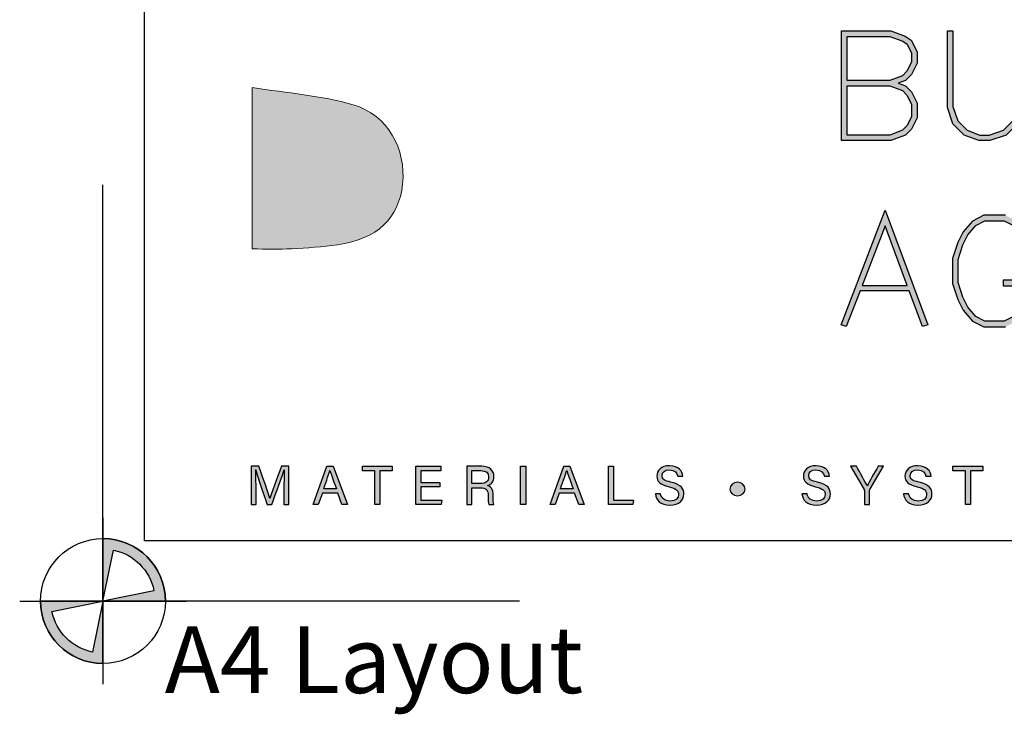
# Model space of a CAD drawing. Units: millimetres. Extents: x -520 to 10522, y -6737 to 3499.
# Drawn here: x 541 to 588, y -5348 to -5314 of the extents above; entities that cross this region are included whole.
import ezdxf
from ezdxf.enums import TextEntityAlignment as Align

# ---------------------------------------------------------------- set-up
doc = ezdxf.new("R2010")
doc.units = ezdxf.units.MM
doc.layers.get('0').update_dxf_attribs({"linetype": 'CONTINUOUS'})
doc.layers.add('0-DWG-Sheet', color=1, linetype='CONTINUOUS')
doc.layers.add('_DWG - Sheet', color=7, linetype='CONTINUOUS')
doc.layers.add('_Building Agency Blue', color=7, linetype='CONTINUOUS', true_color=0x005d96)
doc.layers.add('_DWG - Defpoints', color=252, linetype='CONTINUOUS', plot=False)
doc.styles.add('Arial', font='arial.ttf')
doc.styles.add('SPS_Txt', font='ARIALN.TTF', dxfattribs={"height": 1.6})

# ---------------------------------------------------------------- blocks, each defined once
blk = doc.blocks.new('WP')
h = blk.add_hatch(color=256)
h.dxf.hatch_style = 1
edge = h.paths.add_edge_path()
edge.add_line((-5.199645589874456e-13, -1.136868377216508e-13), (0.2499999999999999, 1.224744871391589))
edge.add_arc((2.220446049250313e-16, 2.220446049250313e-16), 1.25, 11.536959032814025, 78.4630409671845, ccw=False)
edge.add_line((1.224744871391595, 0.2499999999999683), (0, -7.549516567451064e-15))
edge.add_line((0, -7.549516567451064e-15), (1.5, -1.32634644008552e-14))
edge.add_arc((1.443289932012704e-15, 1.443289932012704e-15), 1.499999999999999, 359.9999999999994, 450.0000000000001)
edge.add_line((0, 1.5), (0, 2.433608869978343e-12))
h = blk.add_hatch(color=256)
h.dxf.hatch_style = 1
edge = h.paths.add_edge_path()
edge.add_line((5.199645589874456e-13, 9.858780458674871e-14), (-0.2499999999999999, -1.224744871391604))
edge.add_arc((-2.220446049250313e-16, -1.532107773982716e-14), 1.25, 191.536959032814, 258.4630409671845, ccw=False)
edge.add_line((-1.224744871391595, -0.2499999999999834), (0, -7.549516567451064e-15))
edge.add_line((0, -7.549516567451064e-15), (-1.5, -1.835568734046925e-15))
edge.add_arc((-1.443289932012704e-15, -1.654232306691483e-14), 1.499999999999999, 179.9999999999994, 270.0000000000001)
edge.add_line((0, -1.500000000000015), (0, -2.448707903113245e-12))
for points in [[(-5.199645589874456e-13, -1.136868377216508e-13), (0.2499999999999999, 1.224744871391589, -0.3006141300917597), (1.224744871391595, 0.2499999999999683), (0, -7.549516567451064e-15), (1.5, -1.32634644008552e-14, 0.4142135623730982), (0, 1.5), (0, 2.433608869974342e-12)], [(5.199645589874456e-13, 9.858780458674871e-14), (-0.2499999999999999, -1.224744871391604, -0.3006141300917597), (-1.224744871391595, -0.2499999999999834), (0, -7.549516567451064e-15), (-1.5, -1.835568734046925e-15, 0.4142135623730982), (0, -1.500000000000015), (0, -2.448707903109244e-12)]]:
    blk.add_lwpolyline(points, format="xyb")
at = {"layer": '0-DWG-Sheet', "color": 0, "linetype": 'ByBlock'}
for p, q in [((0, 1.999999999999886), (0, -2.000000000000114)), ((-2, 0), (2, 0))]:
    blk.add_line(p, q, dxfattribs=at)
blk.add_circle((0, 0), 1.5, dxfattribs=at)
blk = doc.blocks.new('Building Agency - LogoBig2')
at = {"layer": '_Building Agency Blue'}
h = blk.add_hatch(color=256, dxfattribs=at)
h.dxf.hatch_style = 1
edge = h.paths.add_edge_path()
edge.add_spline(control_points=[(37.00523477264983, 32.8925659097456), (35.95129393632487, 32.91306422788284), (33.97432589211417, 32.91306422788284), (33.97432589211417, 32.91306422788284), (33.78777397158774, 35.02766383672918), (33.62085909532743, 36.91971027722843), (33.44447020648272, 38.91993271596448), (33.44447020648272, 38.91993271596448), (38.89237195208261, 38.91993271596448), (38.89237195208261, 38.91993271596448), (37.48625622977784, 42.55037433832069), (36.15162623879201, 45.99443629492498), (34.72087808376773, 49.6882676742099), (33.57951794950441, 46.79955510982791), (32.53530950792538, 44.15647785354417), (31.47387558891978, 41.46930337504932), (30.35094671550269, 42.20862086618399), (29.33429903780552, 42.878691938065), (27.96435681809589, 43.78096244565199), (28.33263752546895, 43.98422307928172), (28.67490776192858, 44.09791123029493), (28.91899277705852, 44.31943086999649), (31.58842501380423, 46.74064397703012), (32.27709960130574, 50.37384167577454), (30.5862467371453, 53.55469833730581), (30.17593586485191, 54.32674423555022), (30.18799369905037, 54.923090264047), (30.49943033091677, 55.69272459545186), (31.59066432586974, 58.38920083175685), (31.56482610973035, 58.39953611821261), (34.52071803607487, 58.40022513730969), (37.78546277267174, 58.40091415640677), (37.79097492544815, 58.40332572324644), (38.97539875327698, 55.32478839762712), (42.53590493728279, 46.06953937650349), (46.09193249715759, 36.81222329808861), (49.6472710379353, 27.55525172922228), (49.78197427140867, 27.20419649927533), (49.8899780148713, 26.84280598287262), (50.06843396100726, 26.3150173545323), (48.00154892463161, 26.3150173545323), (46.0586873257248, 26.2871120811019), (44.11909856752936, 26.3498128189334), (43.8722574760111, 26.35739202900095), (43.54238958329847, 26.79457464607913), (43.41819389105513, 27.10084363471788), (42.76810437298855, 28.70281303535899), (42.13661837054224, 30.31477321290743), (41.57386202302678, 31.94947102065851), (41.32133652395805, 32.68155381127406), (40.96287433871771, 32.95750595964262), (40.16378444091401, 32.93442381989144), (38.05917560897478, 32.87206759160836), (37.00523477264983, 32.8925659097456), (37.00523477264983, 32.8925659097456)], knot_values=[0, 0, 0, 0, 1, 2, 3, 4, 5, 6, 7, 8, 9, 10, 11, 12, 13, 14, 15, 16, 17, 18, 19, 20, 21, 22, 23, 24, 25, 26, 27, 28, 29, 30, 31, 32, 33, 34, 35, 36, 37, 38, 39, 40, 41, 42, 43, 44, 45, 46, 47, 48, 49, 50, 51, 51, 51, 51, 52], degree=3, periodic=0)
h = blk.add_hatch(color=256, dxfattribs=at)
h.dxf.hatch_style = 1
h.paths.add_polyline_path([(54.86579981548335, 40.41020239251718), (55.26761676133493, 40.25952103782292), (55.58752602743426, 39.9396117717237), (55.89397011160509, 39.32672360338158), (55.89397011160509, 38.50997721962396), (55.58752602743403, 37.89708905128172), (55.26761676133493, 37.57717978518274), (54.46579981548326, 37.27649843048827), (51.77109941025584, 37.27649843048827), (51.77109941025584, 43.26418410810588), (54.46579981548349, 43.26418410810588), (55.25336273946278, 42.9688480116137), (55.58059733980372, 42.75069161138644), (55.89397011160509, 42.12394606778371), (55.89397011160509, 41.49368118165278), (55.58752602743426, 40.88079301331065), (55.26761676133493, 40.56088374721155)])
h.paths.add_polyline_path([(52.07109941025556, 40.2602023925172), (54.41139944095176, 40.26020239251731), (55.10143447611473, 40.00143925433103), (55.34096970289603, 39.76190402754985), (55.59397011160537, 39.25590321013117), (55.59397011160537, 38.58079761287438), (55.34096970289625, 38.07479679545558), (55.10143447611473, 37.8352615686744), (54.41139944095199, 37.57649843048823), (52.07109941025556, 37.57649843048823)], flags=16)
h.paths.add_polyline_path([(52.07109941025556, 40.56020239251716), (52.07109941025556, 42.96418410810593), (54.41139944095222, 42.96418410810593), (55.11568849798642, 42.70007571171804), (55.34789839052656, 42.54526911669136), (55.59397011160537, 42.05312567453329), (55.59397011160537, 41.56450157490319), (55.34096970289625, 41.05850075748496), (55.10143447611427, 40.81896553070287), (54.41139944095222, 40.56020239251716)], flags=16)
h = blk.add_hatch(color=256, dxfattribs=at)
h.dxf.hatch_style = 1
h.paths.add_polyline_path([(57.85202583668661, 43.26418410810588), (57.85202583668661, 39.12917355815516), (58.11285289046146, 38.34669239683062), (58.62428371861802, 37.83526156867417), (59.31431875378031, 37.57649843048823), (59.8222214103696, 37.57649843048823), (60.60470257169391, 37.83732548426319), (61.11406948426134, 38.34669239683051), (61.37489653803642, 39.12917355815527), (61.37489653803664, 43.26418410810588), (61.67489653803637, 43.26418410810588), (61.67489653803614, 39.08049026010387), (61.37627909893059, 38.18463794278743), (60.76675702573721, 37.57511586959394), (59.87090470842055, 37.27649843048827), (59.25991837924904, 37.27649843048827), (58.45810143339737, 37.57717978518274), (57.85064327579199, 38.18463794278766), (57.55202583668689, 39.08049026010399), (57.55202583668689, 43.26418410810588)])
h = blk.add_hatch(color=256, dxfattribs=at)
h.dxf.hatch_style = 1
edge = h.paths.add_edge_path()
edge.add_spline(control_points=[(19.59759792261798, 40.18152668266293), (21.53649766171657, 39.86354436937438), (23.37979600109952, 39.73710936506575), (25.1114732467604, 39.23033581918548), (27.01402722848957, 38.67360838876914), (28.01775579811715, 36.81497937447682), (27.81587320268136, 34.89709471783829), (27.6189859956994, 33.02675237889605), (26.43404540354777, 31.90158419341344), (24.27155896745649, 31.59014756154693), (23.43784586002585, 31.46991372911168), (22.59379746613968, 31.41100259631389), (21.75198838431902, 31.36690537410277), (21.06865369481966, 31.33107638105616), (20.38187390983512, 31.35967067358365), (19.59759792261798, 31.35967067358365), (19.59759792261798, 31.35967067358365), (19.59759792261798, 40.18152668266293), (19.59759792261798, 40.18152668266293)], knot_values=[0, 0, 0, 0, 1, 1, 1, 2, 2, 2, 3, 3, 3, 4, 4, 4, 5, 5, 5, 6, 6, 6, 6], degree=3, periodic=0)
h = blk.add_hatch(color=256, dxfattribs=at)
h.dxf.hatch_style = 1
h.paths.add_polyline_path([(55.36140523275527, 29.37131253490888), (54.15589297650059, 32.62095426916112), (52.8979671438865, 29.37131253490877)], flags=16)
h.paths.add_polyline_path([(55.47269555533581, 29.0713125349087), (52.78183811162854, 29.0713125349087), (52.02488521474107, 27.11585088461645), (51.74511478525893, 27.22414911538355), (54.16186178705448, 33.46741220335564), (56.47883021954295, 27.22167121143029), (56.19756035401998, 27.11732916454257)])
h = blk.add_hatch(color=256, dxfattribs=at)
h.dxf.hatch_style = 1
h.paths.add_polyline_path([(60.58572979871565, 29.35103478134913), (61.93434103091682, 29.35103478134913), (61.93434103091682, 28.6972782386536), (61.68134062220771, 28.19127742123537), (61.15632041950858, 27.66625721853636), (60.65031960209058, 27.41325680982736), (59.60225100957974, 27.41325680982736), (59.1025425943094, 27.66311101746253), (58.66757095894241, 28.18507697990303), (58.40040178196706, 28.71941533385318), (58.1317480831267, 29.52537643037469), (58.1317480831267, 30.78206361571101), (58.40040178196751, 31.58802471223309), (58.66757095894219, 32.12236306618244), (59.1025425943094, 32.64432902862318), (59.60225100957974, 32.89418323625834), (60.65031960209058, 32.89418323625834), (61.15632041950858, 32.64118282754934), (61.68134062220771, 32.11616262485033), (61.99489831181678, 31.48904724563231), (62.26322646911672, 31.62321132428228), (61.92789694674503, 32.29387036902499), (61.33402816368335, 32.88773915208689), (60.72113999534054, 33.1941832362583), (59.53143061632978, 33.1941832362583), (58.91225004583931, 32.88459295101306), (58.41481419307252, 32.28766992769276), (58.12253887716702, 31.70311929588188), (57.83174808312697, 30.83074691376241), (57.83174808312697, 29.47669313232352), (58.12253887716702, 28.60432075020394), (58.41481419307275, 28.01977011839271), (58.91225004583931, 27.42284709507264), (59.53143061632978, 27.1132568098274), (60.72113999534054, 27.1132568098274), (61.33402816368335, 27.41970089399881), (61.92789694674503, 28.0135696770606), (62.23434103091655, 28.62645784540307), (62.23434103091655, 29.65103478134908), (60.58572979871565, 29.65103478134908)])
h = blk.add_hatch(color=256, dxfattribs=at)
h.dxf.hatch_style = 1
edge = h.paths.add_edge_path()
edge.add_spline(control_points=[(21.34150525725136, 18.29035644073997), (21.34150525725136, 18.67861870192758), (21.34563937183384, 19.07308213498868), (21.35459662009544, 19.29287922694766), (21.35459662009544, 19.29287922694766), (21.34340005976833, 19.29287922694766), (21.34340005976833, 19.29287922694766), (21.25399983192619, 18.9542263407476), (20.91586371004882, 18.05712347638848), (20.67608506427541, 17.39979925780278), (20.67608506427541, 17.39979925780278), (20.42752142501467, 17.39979925780278), (20.42752142501467, 17.39979925780278), (20.24648165726467, 17.93482258666211), (19.89645995596356, 18.94010144925801), (19.80258110399041, 19.29701334152992), (19.80258110399041, 19.29701334152992), (19.79327934618004, 19.29701334152992), (19.79327934618004, 19.29701334152992), (19.80929904018649, 19.05551214801392), (19.81653374070561, 18.59145778615073), (19.81653374070561, 18.23316785568477), (19.81653374070561, 18.23316785568477), (19.81653374070561, 17.39979925780278), (19.81653374070561, 17.39979925780278), (19.81653374070561, 17.39979925780278), (19.5553955029236, 17.39979925780278), (19.5553955029236, 17.39979925780278), (19.5553955029236, 17.39979925780278), (19.5553955029236, 19.48959417915535), (19.5553955029236, 19.48959417915535), (19.5553955029236, 19.48959417915535), (19.96880696115363, 19.48959417915535), (19.96880696115363, 19.48959417915535), (20.20617404008726, 18.84122720883136), (20.49625107994552, 18.00441351546419), (20.56790906603874, 17.73810763445431), (20.56790906603874, 17.73810763445431), (20.57290445449235, 17.73810763445431), (20.57290445449235, 17.73810763445431), (20.62199706515707, 17.93930121079291), (20.96478406593951, 18.85776366716061), (21.21024711926339, 19.48959417915535), (21.21024711926339, 19.48959417915535), (21.61228976239227, 19.48959417915535), (21.61228976239227, 19.48959417915535), (21.61228976239227, 19.48959417915535), (21.61228976239227, 17.39979925780278), (21.61228976239227, 17.39979925780278), (21.61228976239227, 17.39979925780278), (21.34150525725136, 17.39979925780278), (21.34150525725136, 17.39979925780278), (21.34150525725136, 17.39979925780278), (21.34150525725136, 18.29035644073997), (21.34150525725136, 18.29035644073997)], knot_values=[0, 0, 0, 0, 1, 1, 1, 2, 2, 2, 3, 3, 3, 4, 4, 4, 5, 5, 5, 6, 6, 6, 7, 7, 7, 8, 8, 8, 9, 9, 9, 10, 10, 10, 11, 11, 11, 12, 12, 12, 13, 13, 13, 14, 14, 14, 15, 15, 15, 16, 16, 16, 17, 17, 17, 18, 18, 18, 18], degree=3, periodic=0)
h = blk.add_hatch(color=256, dxfattribs=at)
h.dxf.hatch_style = 1
h.paths.add_polyline_path([(23.43905164344596, 18.02680663611829), (23.21425916303315, 17.39979925780278), (22.93847926943909, 17.39979925780278), (23.68279214902714, 19.48959417915535), (24.02402885684114, 19.48959417915535), (24.80020886966804, 17.39979925780278), (24.50496418658213, 17.39979925780278), (24.27310926042492, 18.02680663611829)])
edge = h.paths.add_edge_path(flags=16)
edge.add_spline(control_points=[(24.20196803865429, 18.26417371505204), (24.00284151960705, 18.81332193540084), (23.89328748317598, 19.10512152300146), (23.84798447754497, 19.2646294439686), (23.84798447754497, 19.2646294439686), (23.84505614638238, 19.2646294439686), (23.84505614638238, 19.2646294439686), (23.79406873320067, 19.08720702647815), (23.67159558870026, 18.73374022969153), (23.51105413908772, 18.26417371505204), (23.51105413908772, 18.26417371505204), (24.20196803865429, 18.26417371505204), (24.20196803865429, 18.26417371505204)], knot_values=[0, 0, 0, 0, 1, 1, 1, 2, 2, 2, 3, 3, 3, 4, 4, 4, 4], degree=3, periodic=0)
h = blk.add_hatch(color=256, dxfattribs=at)
h.dxf.hatch_style = 1
h.paths.add_polyline_path([(26.29813638665473, 19.25222710022172), (25.62324218109416, 19.25222710022172), (25.62324218109416, 19.48959417915535), (27.2531168551659, 19.48959417915535), (27.2531168551659, 19.25222710022172), (26.57718912095993, 19.25222710022172), (26.57718912095993, 17.39979925780278), (26.29813638665473, 17.39979925780278)])
h = blk.add_hatch(color=256, dxfattribs=at)
h.dxf.hatch_style = 1
h.paths.add_polyline_path([(28.81408961953275, 18.37682833741974), (28.81408961953275, 17.63716633673653), (29.95544975379585, 17.63716633673653), (29.91979301552351, 17.39979925780278), (28.54227158574645, 17.39979925780278), (28.54227158574645, 19.48959417915535), (29.90325655719425, 19.48959417915535), (29.90325655719425, 19.25222710022172), (28.81408961953275, 19.25222710022172), (28.81408961953275, 18.61419541635337), (29.85330267265817, 18.61419541635337), (29.85330267265817, 18.37682833741974)])
h = blk.add_hatch(color=256, dxfattribs=at)
h.dxf.hatch_style = 1
edge = h.paths.add_edge_path(flags=16)
edge.add_spline(control_points=[(31.5980712811629, 18.55356173581299), (31.5980712811629, 18.55356173581299), (32.05247937566764, 18.55356173581299), (32.05247937566764, 18.55356173581299), (32.37201198192452, 18.55356173581299), (32.51239962294835, 18.6734510586997), (32.51239962294835, 18.90840657079377), (32.51239962294835, 19.13061522959231), (32.36753335779349, 19.25636121480397), (32.08382974458323, 19.25636121480397), (32.08382974458323, 19.25636121480397), (31.5980712811629, 19.25636121480397), (31.5980712811629, 19.25636121480397), (31.5980712811629, 19.25636121480397), (31.5980712811629, 18.55356173581299), (31.5980712811629, 18.55356173581299)], knot_values=[0, 0, 0, 0, 1, 1, 1, 2, 2, 2, 3, 3, 3, 4, 4, 4, 5, 5, 5, 5], degree=3, periodic=0)
edge = h.paths.add_edge_path()
edge.add_spline(control_points=[(31.5980712811629, 18.32032877146162), (31.5980712811629, 18.32032877146162), (31.5980712811629, 17.39979925780278), (31.5980712811629, 17.39979925780278), (31.5980712811629, 17.39979925780278), (31.32332491621446, 17.39979925780278), (31.32332491621446, 17.39979925780278), (31.32332491621446, 17.39979925780278), (31.32332491621446, 19.48959417915535), (31.32332491621446, 19.48959417915535), (31.32332491621446, 19.48959417915535), (32.13998480099281, 19.48959417915535), (32.13998480099281, 19.48959417915535), (32.56941595322928, 19.48959417915535), (32.79834254822413, 19.25670572435251), (32.79834254822413, 18.93045518189933), (32.79834254822413, 18.65898165766168), (32.64227972274239, 18.49430609346666), (32.44194742027503, 18.4391845657027), (32.61247964679478, 18.39336479574888), (32.76096326220909, 18.26589626279463), (32.76096326220909, 17.90312770819787), (32.76096326220909, 17.90312770819787), (32.76096326220909, 17.81355522558135), (32.76096326220909, 17.81355522558135), (32.76096326220909, 17.66955023429784), (32.75424532601301, 17.48730468312817), (32.78904079041376, 17.39979925780278), (32.78904079041376, 17.39979925780278), (32.51963432346747, 17.39979925780278), (32.51963432346747, 17.39979925780278), (32.48173827312962, 17.49006075951638), (32.48432209474367, 17.65266926642016), (32.48432209474367, 17.84903970907942), (32.48432209474367, 17.84903970907942), (32.48432209474367, 17.89348144083908), (32.48432209474367, 17.89348144083908), (32.48432209474367, 18.19113769076466), (32.40026176490346, 18.32032877146162), (32.02543537610836, 18.32032877146162), (32.02543537610836, 18.32032877146162), (31.5980712811629, 18.32032877146162), (31.5980712811629, 18.32032877146162)], knot_values=[0, 0, 0, 0, 1, 1, 1, 2, 2, 2, 3, 3, 3, 4, 4, 4, 5, 5, 5, 6, 6, 6, 7, 7, 7, 8, 8, 8, 9, 9, 9, 10, 10, 10, 11, 11, 11, 12, 12, 12, 13, 13, 13, 14, 14, 14, 14], degree=3, periodic=0)
h = blk.add_hatch(color=256, dxfattribs=at)
h.dxf.hatch_style = 1
h.paths.add_polyline_path([(34.53535969188715, 19.48959417915535), (34.53535969188715, 17.39979925780278), (34.2582017600987, 17.39979925780278), (34.2582017600987, 19.48959417915535)])
h = blk.add_hatch(color=256, dxfattribs=at)
h.dxf.hatch_style = 1
edge = h.paths.add_edge_path(flags=16)
edge.add_spline(control_points=[(37.12968884705447, 18.26417371505204), (36.930562328007, 18.81332193540084), (36.82100829157616, 19.10512152300146), (36.77570528594515, 19.2646294439686), (36.77570528594515, 19.2646294439686), (36.77277695478256, 19.2646294439686), (36.77277695478256, 19.2646294439686), (36.72178954160086, 19.08720702647815), (36.59931639710021, 18.73374022969153), (36.43877494748767, 18.26417371505204), (36.43877494748767, 18.26417371505204), (37.12968884705447, 18.26417371505204), (37.12968884705447, 18.26417371505204)], knot_values=[0, 0, 0, 0, 1, 1, 1, 2, 2, 2, 3, 3, 3, 4, 4, 4, 4], degree=3, periodic=0)
h.paths.add_polyline_path([(36.36677245184592, 18.02680663611829), (36.14197997143333, 17.39979925780278), (35.86620007783904, 17.39979925780278), (36.61051295742732, 19.48959417915535), (36.95174966524132, 19.48959417915535), (37.72792967806799, 17.39979925780278), (37.43268499498208, 17.39979925780278), (37.20083006882487, 18.02680663611829)])
h = blk.add_hatch(color=256, dxfattribs=at)
h.dxf.hatch_style = 1
h.paths.add_polyline_path([(39.04877928711289, 19.48959417915535), (39.32576496412685, 19.48959417915535), (39.32576496412685, 17.63716633673653), (40.41579317565993, 17.63716633673653), (40.3773803609995, 17.39979925780278), (39.04877928711289, 17.39979925780278)])
h = blk.add_hatch(color=256, dxfattribs=at)
h.dxf.hatch_style = 1
edge = h.paths.add_edge_path()
edge.add_spline(control_points=[(41.89201659108949, 17.98167588526155), (41.94868841182188, 17.7308729339353), (42.12008191221321, 17.59548068136496), (42.42290580536655, 17.59548068136496), (42.74898409304546, 17.59548068136496), (42.87800291896792, 17.74844292091007), (42.87800291896792, 17.94584689221495), (42.87800291896792, 18.15530869771817), (42.77499456395913, 18.27278645376509), (42.35607095295268, 18.37407226103153), (41.86359455333627, 18.49396158391824), (41.69271781726775, 18.66242675314686), (41.69271781726775, 18.95629339803872), (41.69271781726775, 19.26669650125973), (41.92164441226259, 19.519566509877), (42.38811034096557, 19.519566509877), (42.88575438380985, 19.519566509877), (43.09056531040801, 19.23190103685874), (43.11864283861269, 18.95767143623277), (43.11864283861269, 18.95767143623277), (42.8366617731449, 18.95767143623277), (42.8366617731449, 18.95767143623277), (42.79928248713009, 19.14336208288773), (42.68283825972867, 19.2959798128843), (42.37794730928408, 19.2959798128843), (42.12352700769839, 19.2959798128843), (41.98072779983477, 19.18160264277401), (41.98072779983477, 18.98247612372666), (41.98072779983477, 18.7861056810674), (42.09872232020462, 18.70893554219776), (42.46493597028666, 18.62005207867833), (43.06076523446063, 18.47501355874931), (43.16601290153494, 18.24315863259199), (43.16601290153494, 17.97478569429109), (43.16601290153494, 17.63785535583361), (42.91624347885431, 17.37361653211497), (42.40516356361741, 17.37361653211497), (41.87961424734249, 17.37361653211497), (41.65327147396169, 17.66093749558479), (41.6100355256217, 17.98167588526155), (41.6100355256217, 17.98167588526155), (41.89201659108949, 17.98167588526155), (41.89201659108949, 17.98167588526155)], knot_values=[0, 0, 0, 0, 1, 1, 1, 2, 2, 2, 3, 3, 3, 4, 4, 4, 5, 5, 5, 6, 6, 6, 7, 7, 7, 8, 8, 8, 9, 9, 9, 10, 10, 10, 11, 11, 11, 12, 12, 12, 13, 13, 13, 14, 14, 14, 14], degree=3, periodic=0)
h = blk.add_hatch(color=256, dxfattribs=at)
h.dxf.hatch_style = 1
edge = h.paths.add_edge_path()
edge.add_spline(control_points=[(49.89083928874265, 17.98167588526155), (49.94751110947482, 17.7308729339353), (50.11890460986615, 17.59548068136496), (50.42172850301949, 17.59548068136496), (50.74763453592413, 17.59548068136496), (50.87682561662109, 17.74844292091007), (50.87682561662109, 17.94584689221495), (50.87682561662109, 18.15530869771817), (50.77381726161229, 18.27278645376509), (50.35489365060585, 18.37407226103153), (49.86241725098944, 18.49396158391824), (49.69136826014665, 18.66242675314686), (49.69136826014665, 18.95629339803872), (49.69136826014665, 19.26669650125973), (49.92029485514149, 19.519566509877), (50.38693303861874, 19.519566509877), (50.88457708146279, 19.519566509877), (51.08938800806118, 19.23190103685874), (51.11746553626585, 18.95767143623277), (51.11746553626585, 18.95767143623277), (50.83548447079806, 18.95767143623277), (50.83548447079806, 18.95767143623277), (50.79793293000876, 19.14336208288773), (50.68166095738161, 19.2959798128843), (50.37677000693702, 19.2959798128843), (50.12234970535155, 19.2959798128843), (49.97955049748771, 19.18160264277401), (49.97955049748771, 18.98247612372666), (49.97955049748771, 18.7861056810674), (50.09737276308329, 18.70893554219776), (50.46358641316556, 18.62005207867833), (51.05958793211357, 18.47501355874931), (51.16483559918788, 18.24315863259199), (51.16483559918788, 17.97478569429109), (51.16483559918788, 17.63785535583361), (50.91506617650748, 17.37361653211497), (50.40398626127057, 17.37361653211497), (49.87843694499566, 17.37361653211497), (49.65209417161486, 17.66093749558479), (49.60885822327486, 17.98167588526155), (49.60885822327486, 17.98167588526155), (49.89083928874265, 17.98167588526155), (49.89083928874265, 17.98167588526155)], knot_values=[0, 0, 0, 0, 1, 1, 1, 2, 2, 2, 3, 3, 3, 4, 4, 4, 5, 5, 5, 6, 6, 6, 7, 7, 7, 8, 8, 8, 9, 9, 9, 10, 10, 10, 11, 11, 11, 12, 12, 12, 13, 13, 13, 14, 14, 14, 14], degree=3, periodic=0)
h = blk.add_hatch(color=256, dxfattribs=at)
h.dxf.hatch_style = 1
edge = h.paths.add_edge_path()
edge.add_spline(control_points=[(53.02053628231783, 17.39979925780278), (53.02053628231783, 17.39979925780278), (53.02053628231783, 18.16633300327089), (53.02053628231783, 18.16633300327089), (53.02053628231783, 18.18665906663387), (53.0157131486385, 18.20767414909392), (53.00641139082836, 18.22179904058339), (53.00641139082836, 18.22179904058339), (52.27036674040482, 19.48959417915535), (52.27036674040482, 19.48959417915535), (52.27036674040482, 19.48959417915535), (52.58731552504764, 19.48959417915535), (52.58731552504764, 19.48959417915535), (52.77731254105925, 19.15025227385831), (53.07996417943832, 18.61143933996516), (53.17539332437991, 18.4274712410529), (53.26548257131913, 18.60833875402852), (53.57743596750834, 19.15163031205236), (53.77518444836187, 19.48959417915535), (53.77518444836187, 19.48959417915535), (54.0712904053189, 19.48959417915535), (54.0712904053189, 19.48959417915535), (54.0712904053189, 19.48959417915535), (53.31181910559576, 18.21732041645259), (53.31181910559576, 18.21732041645259), (53.30475665985091, 18.20422905360863), (53.29958901662303, 18.1932047480559), (53.29958901662303, 18.16357692688268), (53.29958901662303, 18.16357692688268), (53.29958901662303, 17.39979925780278), (53.29958901662303, 17.39979925780278), (53.29958901662303, 17.39979925780278), (53.02053628231783, 17.39979925780278), (53.02053628231783, 17.39979925780278)], knot_values=[0, 0, 0, 0, 1, 1, 1, 2, 2, 2, 3, 3, 3, 4, 4, 4, 5, 5, 5, 6, 6, 6, 7, 7, 7, 8, 8, 8, 9, 9, 9, 10, 10, 10, 11, 11, 11, 11], degree=3, periodic=0)
h = blk.add_hatch(color=256, dxfattribs=at)
h.dxf.hatch_style = 1
edge = h.paths.add_edge_path()
edge.add_spline(control_points=[(55.43261988631548, 17.98167588526155), (55.48929170704787, 17.7308729339353), (55.6605129526647, 17.59548068136496), (55.96350910059255, 17.59548068136496), (56.28941513349719, 17.59548068136496), (56.41860621419391, 17.74844292091007), (56.41860621419391, 17.94584689221495), (56.41860621419391, 18.15530869771817), (56.31559785918489, 18.27278645376509), (55.8965019934044, 18.37407226103153), (55.40419784856203, 18.49396158391824), (55.2331488577197, 18.66242675314686), (55.2331488577197, 18.95629339803872), (55.2331488577197, 19.26669650125973), (55.46207545271454, 19.519566509877), (55.92854138141729, 19.519566509877), (56.42635767903585, 19.519566509877), (56.63116860563377, 19.23190103685874), (56.65924613383868, 18.95767143623277), (56.65924613383868, 18.95767143623277), (56.37709281359685, 18.95767143623277), (56.37709281359685, 18.95767143623277), (56.33971352758181, 19.14336208288773), (56.22344155495466, 19.2959798128843), (55.91855060451007, 19.2959798128843), (55.66413030292415, 19.2959798128843), (55.52115884028626, 19.18160264277401), (55.52115884028626, 18.98247612372666), (55.52115884028626, 18.7861056810674), (55.63915336065611, 18.70893554219776), (56.00536701073815, 18.62005207867833), (56.60136852968662, 18.47501355874931), (56.70661619676093, 18.24315863259199), (56.70661619676093, 17.97478569429109), (56.70661619676093, 17.63785535583361), (56.4568467740803, 17.37361653211497), (55.9457668588434, 17.37361653211497), (55.42004528779444, 17.37361653211497), (55.19387476918769, 17.66093749558479), (55.15046656607365, 17.98167588526155), (55.15046656607365, 17.98167588526155), (55.43261988631548, 17.98167588526155), (55.43261988631548, 17.98167588526155)], knot_values=[0, 0, 0, 0, 1, 1, 1, 2, 2, 2, 3, 3, 3, 4, 4, 4, 5, 5, 5, 6, 6, 6, 7, 7, 7, 8, 8, 8, 9, 9, 9, 10, 10, 10, 11, 11, 11, 12, 12, 12, 13, 13, 13, 14, 14, 14, 14], degree=3, periodic=0)
h = blk.add_hatch(color=256, dxfattribs=at)
h.dxf.hatch_style = 1
h.paths.add_polyline_path([(58.53010523710373, 19.25222710022172), (57.85521103154315, 19.25222710022172), (57.85521103154315, 19.48959417915535), (59.48508570561489, 19.48959417915535), (59.48508570561489, 19.25222710022172), (58.80915797140892, 19.25222710022172), (58.80915797140892, 17.39979925780278), (58.53010523710373, 17.39979925780278)])
h = blk.add_hatch(color=256, dxfattribs=at)
h.dxf.hatch_style = 1
edge = h.paths.add_edge_path()
edge.add_spline(control_points=[(45.68437770125252, 18.24729274717424), (45.68437770125252, 18.45124239990105), (45.86989609313332, 18.6162624736445), (46.09916719767671, 18.6162624736445), (46.32861055699414, 18.6162624736445), (46.51447345842348, 18.45124239990105), (46.51447345842348, 18.24729274717424), (46.51447345842348, 18.04368760399598), (46.32861055699414, 17.87866753025253), (46.09916719767671, 17.87866753025253), (45.86989609313332, 17.87866753025253), (45.68437770125252, 18.04368760399598), (45.68437770125252, 18.24729274717424)], knot_values=[0, 0, 0, 0, 1, 1, 1, 2, 2, 2, 3, 3, 3, 4, 4, 4, 4], degree=3, periodic=0)
for points in [[(54.86579981548335, 40.41020239251718), (55.26761676133493, 40.25952103782292), (55.58752602743426, 39.9396117717237), (55.89397011160509, 39.32672360338158), (55.89397011160509, 38.50997721962396), (55.58752602743403, 37.89708905128172), (55.26761676133493, 37.57717978518274), (54.46579981548326, 37.27649843048827), (51.77109941025584, 37.27649843048827), (51.77109941025584, 43.26418410810588), (54.46579981548349, 43.26418410810588), (55.25336273946278, 42.9688480116137), (55.58059733980372, 42.75069161138644), (55.89397011160509, 42.12394606778371), (55.89397011160509, 41.49368118165278), (55.58752602743426, 40.88079301331065), (55.26761676133493, 40.56088374721155)], [(57.85202583668661, 43.26418410810588), (57.85202583668661, 39.12917355815516), (58.11285289046146, 38.34669239683062), (58.62428371861802, 37.83526156867417), (59.31431875378031, 37.57649843048823), (59.8222214103696, 37.57649843048823), (60.60470257169391, 37.83732548426319), (61.11406948426134, 38.34669239683051), (61.37489653803642, 39.12917355815527), (61.37489653803664, 43.26418410810588), (61.67489653803637, 43.26418410810588), (61.67489653803614, 39.08049026010387), (61.37627909893059, 38.18463794278743), (60.76675702573721, 37.57511586959394), (59.87090470842055, 37.27649843048827), (59.25991837924904, 37.27649843048827), (58.45810143339737, 37.57717978518274), (57.85064327579199, 38.18463794278766), (57.55202583668689, 39.08049026010399), (57.55202583668689, 43.26418410810588)], [(52.07109941025556, 40.56020239251716), (52.07109941025556, 42.96418410810593), (54.41139944095222, 42.96418410810593), (55.11568849798642, 42.70007571171804), (55.34789839052656, 42.54526911669136), (55.59397011160537, 42.05312567453329), (55.59397011160537, 41.56450157490319), (55.34096970289625, 41.05850075748496), (55.10143447611427, 40.81896553070287), (54.41139944095222, 40.56020239251716)], [(52.07109941025556, 40.2602023925172), (54.41139944095176, 40.26020239251731), (55.10143447611473, 40.00143925433103), (55.34096970289603, 39.76190402754985), (55.59397011160537, 39.25590321013117), (55.59397011160537, 38.58079761287438), (55.34096970289625, 38.07479679545558), (55.10143447611473, 37.8352615686744), (54.41139944095199, 37.57649843048823), (52.07109941025556, 37.57649843048823)], [(55.47269555533581, 29.0713125349087), (52.78183811162854, 29.0713125349087), (52.02488521474107, 27.11585088461645), (51.74511478525893, 27.22414911538355), (54.16186178705448, 33.46741220335564), (56.47883021954295, 27.22167121143029), (56.19756035401998, 27.11732916454257)], [(55.36140523275527, 29.37131253490888), (54.15589297650059, 32.62095426916112), (52.8979671438865, 29.37131253490877)]]:
    blk.add_lwpolyline(points, close=True, dxfattribs=at)
for points in [[(61.15632041950858, 27.66625721853636), (60.65031960209058, 27.41325680982736), (59.60225100957974, 27.41325680982736), (59.1025425943094, 27.66311101746253), (58.66757095894241, 28.18507697990303), (58.40040178196706, 28.71941533385318), (58.1317480831267, 29.52537643037469), (58.1317480831267, 30.78206361571101), (58.40040178196751, 31.58802471223309), (58.66757095894219, 32.12236306618244), (59.1025425943094, 32.64432902862318), (59.60225100957974, 32.89418323625834), (60.65031960209058, 32.89418323625834), (61.15632041950858, 32.64118282754934)], [(60.72113999534054, 33.1941832362583), (59.53143061632978, 33.1941832362583), (58.91225004583931, 32.88459295101306), (58.41481419307252, 32.28766992769276), (58.12253887716702, 31.70311929588188), (57.83174808312697, 30.83074691376241), (57.83174808312697, 29.47669313232352), (58.12253887716702, 28.60432075020394), (58.41481419307275, 28.01977011839271), (58.91225004583931, 27.42284709507264), (59.53143061632978, 27.1132568098274), (60.72113999534054, 27.1132568098274)], [(62.23434103091655, 29.65103478134908), (60.58572979871565, 29.65103478134908), (60.58572979871565, 29.35103478134913), (61.93434103091682, 29.35103478134913)], [(23.43905164344596, 18.02680663611829), (23.21425916303315, 17.39979925780278), (22.93847926943909, 17.39979925780278), (23.68279214902714, 19.48959417915535), (24.02402885684114, 19.48959417915535), (24.80020886966804, 17.39979925780278), (24.50496418658213, 17.39979925780278), (24.27310926042492, 18.02680663611829), (23.43905164344596, 18.02680663611829)], [(26.29813638665473, 19.25222710022172), (25.62324218109416, 19.25222710022172), (25.62324218109416, 19.48959417915535), (27.2531168551659, 19.48959417915535), (27.2531168551659, 19.25222710022172), (26.57718912095993, 19.25222710022172), (26.57718912095993, 17.39979925780278), (26.29813638665473, 17.39979925780278), (26.29813638665473, 19.25222710022172)], [(28.81408961953275, 18.37682833741974), (28.81408961953275, 17.63716633673653), (29.95544975379585, 17.63716633673653), (29.91979301552351, 17.39979925780278), (28.54227158574645, 17.39979925780278), (28.54227158574645, 19.48959417915535), (29.90325655719425, 19.48959417915535), (29.90325655719425, 19.25222710022172), (28.81408961953275, 19.25222710022172), (28.81408961953275, 18.61419541635337), (29.85330267265817, 18.61419541635337), (29.85330267265817, 18.37682833741974), (28.81408961953275, 18.37682833741974)], [(34.53535969188715, 19.48959417915535), (34.53535969188715, 17.39979925780278), (34.2582017600987, 17.39979925780278), (34.2582017600987, 19.48959417915535), (34.53535969188715, 19.48959417915535)], [(36.36677245184592, 18.02680663611829), (36.14197997143333, 17.39979925780278), (35.86620007783904, 17.39979925780278), (36.61051295742732, 19.48959417915535), (36.95174966524132, 19.48959417915535), (37.72792967806799, 17.39979925780278), (37.43268499498208, 17.39979925780278), (37.20083006882487, 18.02680663611829), (36.36677245184592, 18.02680663611829)], [(39.04877928711289, 19.48959417915535), (39.32576496412685, 19.48959417915535), (39.32576496412685, 17.63716633673653), (40.41579317565993, 17.63716633673653), (40.3773803609995, 17.39979925780278), (39.04877928711289, 17.39979925780278), (39.04877928711289, 19.48959417915535)], [(58.53010523710373, 19.25222710022172), (57.85521103154315, 19.25222710022172), (57.85521103154315, 19.48959417915535), (59.48508570561489, 19.48959417915535), (59.48508570561489, 19.25222710022172), (58.80915797140892, 19.25222710022172), (58.80915797140892, 17.39979925780278), (58.53010523710373, 17.39979925780278), (58.53010523710373, 19.25222710022172)]]:
    blk.add_lwpolyline(points, dxfattribs=at)
at = {"layer": '_Building Agency Blue', "lineweight": 0}
for points, knots in [([(37.00523477264983, 32.8925659097456), (35.95129393632487, 32.91306422788284), (33.97432589211417, 32.91306422788284), (33.97432589211417, 32.91306422788284), (33.78777397158774, 35.02766383672918), (33.62085909532743, 36.91971027722843), (33.44447020648272, 38.91993271596448), (33.44447020648272, 38.91993271596448), (38.89237195208261, 38.91993271596448), (38.89237195208261, 38.91993271596448), (37.48625622977784, 42.55037433832069), (36.15162623879201, 45.99443629492498), (34.72087808376773, 49.6882676742099), (33.57951794950441, 46.79955510982791), (32.53530950792538, 44.15647785354417), (31.47387558891978, 41.46930337504932), (30.35094671550269, 42.20862086618399), (29.33429903780552, 42.878691938065), (27.96435681809589, 43.78096244565199), (28.33263752546895, 43.98422307928172), (28.67490776192858, 44.09791123029493), (28.91899277705852, 44.31943086999649), (31.58842501380423, 46.74064397703012), (32.27709960130574, 50.37384167577454), (30.5862467371453, 53.55469833730581), (30.17593586485191, 54.32674423555022), (30.18799369905037, 54.923090264047), (30.49943033091677, 55.69272459545186), (31.59066432586974, 58.38920083175685), (31.56482610973035, 58.39953611821261), (34.52071803607487, 58.40022513730969), (37.78546277267174, 58.40091415640677), (37.79097492544815, 58.40332572324644), (38.97539875327698, 55.32478839762712), (42.53590493728279, 46.06953937650349), (46.09193249715759, 36.81222329808861), (49.6472710379353, 27.55525172922228), (49.78197427140867, 27.20419649927533), (49.8899780148713, 26.84280598287262), (50.06843396100726, 26.3150173545323), (48.00154892463161, 26.3150173545323), (46.0586873257248, 26.2871120811019), (44.11909856752936, 26.3498128189334), (43.8722574760111, 26.35739202900095), (43.54238958329847, 26.79457464607913), (43.41819389105513, 27.10084363471788), (42.76810437298855, 28.70281303535899), (42.13661837054224, 30.31477321290743), (41.57386202302678, 31.94947102065851), (41.32133652395805, 32.68155381127406), (40.96287433871771, 32.95750595964262), (40.16378444091401, 32.93442381989144), (38.05917560897478, 32.87206759160836), (37.00523477264983, 32.8925659097456), (37.00523477264983, 32.8925659097456)], [0, 0, 0, 0, 1, 2, 3, 4, 5, 6, 7, 8, 9, 10, 11, 12, 13, 14, 15, 16, 17, 18, 19, 20, 21, 22, 23, 24, 25, 26, 27, 28, 29, 30, 31, 32, 33, 34, 35, 36, 37, 38, 39, 40, 41, 42, 43, 44, 45, 46, 47, 48, 49, 50, 51, 51, 51, 51, 52]), ([(19.59759792261798, 40.18152668266293), (21.53649766171657, 39.86354436937438), (23.37979600109952, 39.73710936506575), (25.1114732467604, 39.23033581918548), (27.01402722848957, 38.67360838876914), (28.01775579811715, 36.81497937447682), (27.81587320268136, 34.89709471783829), (27.6189859956994, 33.02675237889605), (26.43404540354777, 31.90158419341344), (24.27155896745649, 31.59014756154693), (23.43784586002585, 31.46991372911168), (22.59379746613968, 31.41100259631389), (21.75198838431902, 31.36690537410277), (21.06865369481966, 31.33107638105616), (20.38187390983512, 31.35967067358365), (19.59759792261798, 31.35967067358365), (19.59759792261798, 31.35967067358365), (19.59759792261798, 40.18152668266293), (19.59759792261798, 40.18152668266293)], [0, 0, 0, 0, 1, 1, 1, 2, 2, 2, 3, 3, 3, 4, 4, 4, 5, 5, 5, 6, 6, 6, 6])]:
    blk.add_open_spline(points, degree=3, knots=knots, dxfattribs=at)
at = {"layer": '_Building Agency Blue'}
for points, knots in [([(21.34150525725136, 18.29035644073997), (21.34150525725136, 18.67861870192758), (21.34563937183384, 19.07308213498868), (21.35459662009544, 19.29287922694766), (21.35459662009544, 19.29287922694766), (21.34340005976833, 19.29287922694766), (21.34340005976833, 19.29287922694766), (21.25399983192619, 18.9542263407476), (20.91586371004882, 18.05712347638848), (20.67608506427541, 17.39979925780278), (20.67608506427541, 17.39979925780278), (20.42752142501467, 17.39979925780278), (20.42752142501467, 17.39979925780278), (20.24648165726467, 17.93482258666211), (19.89645995596356, 18.94010144925801), (19.80258110399041, 19.29701334152992), (19.80258110399041, 19.29701334152992), (19.79327934618004, 19.29701334152992), (19.79327934618004, 19.29701334152992), (19.80929904018649, 19.05551214801392), (19.81653374070561, 18.59145778615073), (19.81653374070561, 18.23316785568477), (19.81653374070561, 18.23316785568477), (19.81653374070561, 17.39979925780278), (19.81653374070561, 17.39979925780278), (19.81653374070561, 17.39979925780278), (19.5553955029236, 17.39979925780278), (19.5553955029236, 17.39979925780278), (19.5553955029236, 17.39979925780278), (19.5553955029236, 19.48959417915535), (19.5553955029236, 19.48959417915535), (19.5553955029236, 19.48959417915535), (19.96880696115363, 19.48959417915535), (19.96880696115363, 19.48959417915535), (20.20617404008726, 18.84122720883136), (20.49625107994552, 18.00441351546419), (20.56790906603874, 17.73810763445431), (20.56790906603874, 17.73810763445431), (20.57290445449235, 17.73810763445431), (20.57290445449235, 17.73810763445431), (20.62199706515707, 17.93930121079291), (20.96478406593951, 18.85776366716061), (21.21024711926339, 19.48959417915535), (21.21024711926339, 19.48959417915535), (21.61228976239227, 19.48959417915535), (21.61228976239227, 19.48959417915535), (21.61228976239227, 19.48959417915535), (21.61228976239227, 17.39979925780278), (21.61228976239227, 17.39979925780278), (21.61228976239227, 17.39979925780278), (21.34150525725136, 17.39979925780278), (21.34150525725136, 17.39979925780278), (21.34150525725136, 17.39979925780278), (21.34150525725136, 18.29035644073997), (21.34150525725136, 18.29035644073997)], [0, 0, 0, 0, 1, 1, 1, 2, 2, 2, 3, 3, 3, 4, 4, 4, 5, 5, 5, 6, 6, 6, 7, 7, 7, 8, 8, 8, 9, 9, 9, 10, 10, 10, 11, 11, 11, 12, 12, 12, 13, 13, 13, 14, 14, 14, 15, 15, 15, 16, 16, 16, 17, 17, 17, 18, 18, 18, 18]), ([(31.5980712811629, 18.32032877146162), (31.5980712811629, 18.32032877146162), (31.5980712811629, 17.39979925780278), (31.5980712811629, 17.39979925780278), (31.5980712811629, 17.39979925780278), (31.32332491621446, 17.39979925780278), (31.32332491621446, 17.39979925780278), (31.32332491621446, 17.39979925780278), (31.32332491621446, 19.48959417915535), (31.32332491621446, 19.48959417915535), (31.32332491621446, 19.48959417915535), (32.13998480099281, 19.48959417915535), (32.13998480099281, 19.48959417915535), (32.56941595322928, 19.48959417915535), (32.79834254822413, 19.25670572435251), (32.79834254822413, 18.93045518189933), (32.79834254822413, 18.65898165766168), (32.64227972274239, 18.49430609346666), (32.44194742027503, 18.4391845657027), (32.61247964679478, 18.39336479574888), (32.76096326220909, 18.26589626279463), (32.76096326220909, 17.90312770819787), (32.76096326220909, 17.90312770819787), (32.76096326220909, 17.81355522558135), (32.76096326220909, 17.81355522558135), (32.76096326220909, 17.66955023429784), (32.75424532601301, 17.48730468312817), (32.78904079041376, 17.39979925780278), (32.78904079041376, 17.39979925780278), (32.51963432346747, 17.39979925780278), (32.51963432346747, 17.39979925780278), (32.48173827312962, 17.49006075951638), (32.48432209474367, 17.65266926642016), (32.48432209474367, 17.84903970907942), (32.48432209474367, 17.84903970907942), (32.48432209474367, 17.89348144083908), (32.48432209474367, 17.89348144083908), (32.48432209474367, 18.19113769076466), (32.40026176490346, 18.32032877146162), (32.02543537610836, 18.32032877146162), (32.02543537610836, 18.32032877146162), (31.5980712811629, 18.32032877146162), (31.5980712811629, 18.32032877146162)], [0, 0, 0, 0, 1, 1, 1, 2, 2, 2, 3, 3, 3, 4, 4, 4, 5, 5, 5, 6, 6, 6, 7, 7, 7, 8, 8, 8, 9, 9, 9, 10, 10, 10, 11, 11, 11, 12, 12, 12, 13, 13, 13, 14, 14, 14, 14]), ([(41.89201659108949, 17.98167588526155), (41.94868841182188, 17.7308729339353), (42.12008191221321, 17.59548068136496), (42.42290580536655, 17.59548068136496), (42.74898409304546, 17.59548068136496), (42.87800291896792, 17.74844292091007), (42.87800291896792, 17.94584689221495), (42.87800291896792, 18.15530869771817), (42.77499456395913, 18.27278645376509), (42.35607095295268, 18.37407226103153), (41.86359455333627, 18.49396158391824), (41.69271781726775, 18.66242675314686), (41.69271781726775, 18.95629339803872), (41.69271781726775, 19.26669650125973), (41.92164441226259, 19.519566509877), (42.38811034096557, 19.519566509877), (42.88575438380985, 19.519566509877), (43.09056531040801, 19.23190103685874), (43.11864283861269, 18.95767143623277), (43.11864283861269, 18.95767143623277), (42.8366617731449, 18.95767143623277), (42.8366617731449, 18.95767143623277), (42.79928248713009, 19.14336208288773), (42.68283825972867, 19.2959798128843), (42.37794730928408, 19.2959798128843), (42.12352700769839, 19.2959798128843), (41.98072779983477, 19.18160264277401), (41.98072779983477, 18.98247612372666), (41.98072779983477, 18.7861056810674), (42.09872232020462, 18.70893554219776), (42.46493597028666, 18.62005207867833), (43.06076523446063, 18.47501355874931), (43.16601290153494, 18.24315863259199), (43.16601290153494, 17.97478569429109), (43.16601290153494, 17.63785535583361), (42.91624347885431, 17.37361653211497), (42.40516356361741, 17.37361653211497), (41.87961424734249, 17.37361653211497), (41.65327147396169, 17.66093749558479), (41.6100355256217, 17.98167588526155), (41.6100355256217, 17.98167588526155), (41.89201659108949, 17.98167588526155), (41.89201659108949, 17.98167588526155)], [0, 0, 0, 0, 1, 1, 1, 2, 2, 2, 3, 3, 3, 4, 4, 4, 5, 5, 5, 6, 6, 6, 7, 7, 7, 8, 8, 8, 9, 9, 9, 10, 10, 10, 11, 11, 11, 12, 12, 12, 13, 13, 13, 14, 14, 14, 14]), ([(49.89083928874265, 17.98167588526155), (49.94751110947482, 17.7308729339353), (50.11890460986615, 17.59548068136496), (50.42172850301949, 17.59548068136496), (50.74763453592413, 17.59548068136496), (50.87682561662109, 17.74844292091007), (50.87682561662109, 17.94584689221495), (50.87682561662109, 18.15530869771817), (50.77381726161229, 18.27278645376509), (50.35489365060585, 18.37407226103153), (49.86241725098944, 18.49396158391824), (49.69136826014665, 18.66242675314686), (49.69136826014665, 18.95629339803872), (49.69136826014665, 19.26669650125973), (49.92029485514149, 19.519566509877), (50.38693303861874, 19.519566509877), (50.88457708146279, 19.519566509877), (51.08938800806118, 19.23190103685874), (51.11746553626585, 18.95767143623277), (51.11746553626585, 18.95767143623277), (50.83548447079806, 18.95767143623277), (50.83548447079806, 18.95767143623277), (50.79793293000876, 19.14336208288773), (50.68166095738161, 19.2959798128843), (50.37677000693702, 19.2959798128843), (50.12234970535155, 19.2959798128843), (49.97955049748771, 19.18160264277401), (49.97955049748771, 18.98247612372666), (49.97955049748771, 18.7861056810674), (50.09737276308329, 18.70893554219776), (50.46358641316556, 18.62005207867833), (51.05958793211357, 18.47501355874931), (51.16483559918788, 18.24315863259199), (51.16483559918788, 17.97478569429109), (51.16483559918788, 17.63785535583361), (50.91506617650748, 17.37361653211497), (50.40398626127057, 17.37361653211497), (49.87843694499566, 17.37361653211497), (49.65209417161486, 17.66093749558479), (49.60885822327486, 17.98167588526155), (49.60885822327486, 17.98167588526155), (49.89083928874265, 17.98167588526155), (49.89083928874265, 17.98167588526155)], [0, 0, 0, 0, 1, 1, 1, 2, 2, 2, 3, 3, 3, 4, 4, 4, 5, 5, 5, 6, 6, 6, 7, 7, 7, 8, 8, 8, 9, 9, 9, 10, 10, 10, 11, 11, 11, 12, 12, 12, 13, 13, 13, 14, 14, 14, 14]), ([(53.02053628231783, 17.39979925780278), (53.02053628231783, 17.39979925780278), (53.02053628231783, 18.16633300327089), (53.02053628231783, 18.16633300327089), (53.02053628231783, 18.18665906663387), (53.0157131486385, 18.20767414909392), (53.00641139082836, 18.22179904058339), (53.00641139082836, 18.22179904058339), (52.27036674040482, 19.48959417915535), (52.27036674040482, 19.48959417915535), (52.27036674040482, 19.48959417915535), (52.58731552504764, 19.48959417915535), (52.58731552504764, 19.48959417915535), (52.77731254105925, 19.15025227385831), (53.07996417943832, 18.61143933996516), (53.17539332437991, 18.4274712410529), (53.26548257131913, 18.60833875402852), (53.57743596750834, 19.15163031205236), (53.77518444836187, 19.48959417915535), (53.77518444836187, 19.48959417915535), (54.0712904053189, 19.48959417915535), (54.0712904053189, 19.48959417915535), (54.0712904053189, 19.48959417915535), (53.31181910559576, 18.21732041645259), (53.31181910559576, 18.21732041645259), (53.30475665985091, 18.20422905360863), (53.29958901662303, 18.1932047480559), (53.29958901662303, 18.16357692688268), (53.29958901662303, 18.16357692688268), (53.29958901662303, 17.39979925780278), (53.29958901662303, 17.39979925780278), (53.29958901662303, 17.39979925780278), (53.02053628231783, 17.39979925780278), (53.02053628231783, 17.39979925780278)], [0, 0, 0, 0, 1, 1, 1, 2, 2, 2, 3, 3, 3, 4, 4, 4, 5, 5, 5, 6, 6, 6, 7, 7, 7, 8, 8, 8, 9, 9, 9, 10, 10, 10, 11, 11, 11, 11]), ([(55.43261988631548, 17.98167588526155), (55.48929170704787, 17.7308729339353), (55.6605129526647, 17.59548068136496), (55.96350910059255, 17.59548068136496), (56.28941513349719, 17.59548068136496), (56.41860621419391, 17.74844292091007), (56.41860621419391, 17.94584689221495), (56.41860621419391, 18.15530869771817), (56.31559785918489, 18.27278645376509), (55.8965019934044, 18.37407226103153), (55.40419784856203, 18.49396158391824), (55.2331488577197, 18.66242675314686), (55.2331488577197, 18.95629339803872), (55.2331488577197, 19.26669650125973), (55.46207545271454, 19.519566509877), (55.92854138141729, 19.519566509877), (56.42635767903585, 19.519566509877), (56.63116860563377, 19.23190103685874), (56.65924613383868, 18.95767143623277), (56.65924613383868, 18.95767143623277), (56.37709281359685, 18.95767143623277), (56.37709281359685, 18.95767143623277), (56.33971352758181, 19.14336208288773), (56.22344155495466, 19.2959798128843), (55.91855060451007, 19.2959798128843), (55.66413030292415, 19.2959798128843), (55.52115884028626, 19.18160264277401), (55.52115884028626, 18.98247612372666), (55.52115884028626, 18.7861056810674), (55.63915336065611, 18.70893554219776), (56.00536701073815, 18.62005207867833), (56.60136852968662, 18.47501355874931), (56.70661619676093, 18.24315863259199), (56.70661619676093, 17.97478569429109), (56.70661619676093, 17.63785535583361), (56.4568467740803, 17.37361653211497), (55.9457668588434, 17.37361653211497), (55.42004528779444, 17.37361653211497), (55.19387476918769, 17.66093749558479), (55.15046656607365, 17.98167588526155), (55.15046656607365, 17.98167588526155), (55.43261988631548, 17.98167588526155), (55.43261988631548, 17.98167588526155)], [0, 0, 0, 0, 1, 1, 1, 2, 2, 2, 3, 3, 3, 4, 4, 4, 5, 5, 5, 6, 6, 6, 7, 7, 7, 8, 8, 8, 9, 9, 9, 10, 10, 10, 11, 11, 11, 12, 12, 12, 13, 13, 13, 14, 14, 14, 14]), ([(24.20196803865429, 18.26417371505204), (24.00284151960705, 18.81332193540084), (23.89328748317598, 19.10512152300146), (23.84798447754497, 19.2646294439686), (23.84798447754497, 19.2646294439686), (23.84505614638238, 19.2646294439686), (23.84505614638238, 19.2646294439686), (23.79406873320067, 19.08720702647815), (23.67159558870026, 18.73374022969153), (23.51105413908772, 18.26417371505204), (23.51105413908772, 18.26417371505204), (24.20196803865429, 18.26417371505204), (24.20196803865429, 18.26417371505204)], [0, 0, 0, 0, 1, 1, 1, 2, 2, 2, 3, 3, 3, 4, 4, 4, 4]), ([(31.5980712811629, 18.55356173581299), (31.5980712811629, 18.55356173581299), (32.05247937566764, 18.55356173581299), (32.05247937566764, 18.55356173581299), (32.37201198192452, 18.55356173581299), (32.51239962294835, 18.6734510586997), (32.51239962294835, 18.90840657079377), (32.51239962294835, 19.13061522959231), (32.36753335779349, 19.25636121480397), (32.08382974458323, 19.25636121480397), (32.08382974458323, 19.25636121480397), (31.5980712811629, 19.25636121480397), (31.5980712811629, 19.25636121480397), (31.5980712811629, 19.25636121480397), (31.5980712811629, 18.55356173581299), (31.5980712811629, 18.55356173581299)], [0, 0, 0, 0, 1, 1, 1, 2, 2, 2, 3, 3, 3, 4, 4, 4, 5, 5, 5, 5]), ([(37.12968884705447, 18.26417371505204), (36.930562328007, 18.81332193540084), (36.82100829157616, 19.10512152300146), (36.77570528594515, 19.2646294439686), (36.77570528594515, 19.2646294439686), (36.77277695478256, 19.2646294439686), (36.77277695478256, 19.2646294439686), (36.72178954160086, 19.08720702647815), (36.59931639710021, 18.73374022969153), (36.43877494748767, 18.26417371505204), (36.43877494748767, 18.26417371505204), (37.12968884705447, 18.26417371505204), (37.12968884705447, 18.26417371505204)], [0, 0, 0, 0, 1, 1, 1, 2, 2, 2, 3, 3, 3, 4, 4, 4, 4]), ([(45.68437770125252, 18.24729274717424), (45.68437770125252, 18.45124239990105), (45.86989609313332, 18.6162624736445), (46.09916719767671, 18.6162624736445), (46.32861055699414, 18.6162624736445), (46.51447345842348, 18.45124239990105), (46.51447345842348, 18.24729274717424), (46.51447345842348, 18.04368760399598), (46.32861055699414, 17.87866753025253), (46.09916719767671, 17.87866753025253), (45.86989609313332, 17.87866753025253), (45.68437770125252, 18.04368760399598), (45.68437770125252, 18.24729274717424)], [0, 0, 0, 0, 1, 1, 1, 2, 2, 2, 3, 3, 3, 4, 4, 4, 4])]:
    blk.add_open_spline(points, degree=3, knots=knots, dxfattribs=at)
blk = doc.blocks.new('_01-Building Agency Logo - Layouts')
at = {"layer": '_Building Agency Blue'}
blk.add_lwpolyline([(1, 21.45067559065362), (63.03404601366583, 21.45067559065362), (63.03404601366583, 1.450675590653612), (1, 1.450675590653612)], close=True, dxfattribs=at)
at = {"xscale": 0.4400424999683257, "yscale": 0.4400424999683257, "zscale": 0.4400424999683257}
blk.add_blockref('Building Agency - LogoBig2', (-5.043775983242884, -5.338755732292599), dxfattribs=at)
blk = doc.blocks.new('*U893')
at = {"layer": '_DWG - Defpoints'}
blk.add_lwpolyline([(10.00000000001197, 0), (1.196553967020009e-11, 0), (1.196553967020009e-11, 10)], dxfattribs=at)
blk.add_blockref('_01-Building Agency Logo - Layouts', (0, 0))
blk.add_blockref('WP', (1.196553967020009e-11, 2.451372438372346e-12), dxfattribs=at)
at = {"style": 'SPS_Txt', "flags": 4}
for tag, height, p in [('SHEET_NUMBER', 2.5, (173.1082737005996, 14.95067559065361)), ('REVISION', 2.5, (192.9816066728032, 14.95067559065361)), ('SHEET_TITLE_1', 2, (86.2516035307487, 12.51317559065361)), ('SHEET_STATUS_1', 2, (136.7367185649141, 12.51317559065361)), ('SHEET_TITLE_2', 2, (86.2516035307487, 8.825675590653612)), ('SHEET_STATUS_2', 2, (136.7367185649141, 8.825675590653612)), ('SHEET_TITLE_3', 2, (86.2516035307487, 5.138175590653612)), ('SHEET_STATUS_3', 1, (136.7367185649141, 5.138175590653612))]:
    blk.add_attdef(tag, text='', height=height, dxfattribs=at).set_placement(p, align=Align.MIDDLE_CENTER)
at = {"style": 'SPS_Txt'}
blk.add_attdef('SCALE', text='', height=2, dxfattribs=at).set_placement((193.2010690204994, 3.825675590653622), align=Align.MIDDLE_CENTER)
at = {"layer": '_DWG - Defpoints', "insert": (1.482093262459017, -0.609879015949442), "char_height": 1.6, "attachment_point": 1, "style": 'SPS_Txt'}
blk.add_mtext_dynamic_manual_height_columns('A4 Layout', width=34.12903153909429, gutter_width=8, heights=[0], dxfattribs=at)
at = {"layer": '_DWG - Sheet', "color": 7, "true_color": 0xffffff, "style": 'Arial'}
blk.add_attdef('SYSTEM_TITLE', text='', height=3, dxfattribs=at).set_placement((101.8, 283.2000000000002), align=Align.MIDDLE_CENTER)
at = {"layer": '_DWG - Sheet', "style": 'SPS_Txt', "flags": 4}
blk.add_attdef('REV.DATE', text='', height=1.6, dxfattribs=at).set_placement((193.2010690204994, 8.950675590653594), align=Align.MIDDLE_CENTER)

msp = doc.modelspace()

# ---------------------------------------------------------------- block references
at = {"xscale": 2, "yscale": 2, "zscale": 2}
msp.add_blockref('*U893', (544.6199874357262, -5342.260562384143), dxfattribs=at)

doc.saveas('drawing.dxf')
